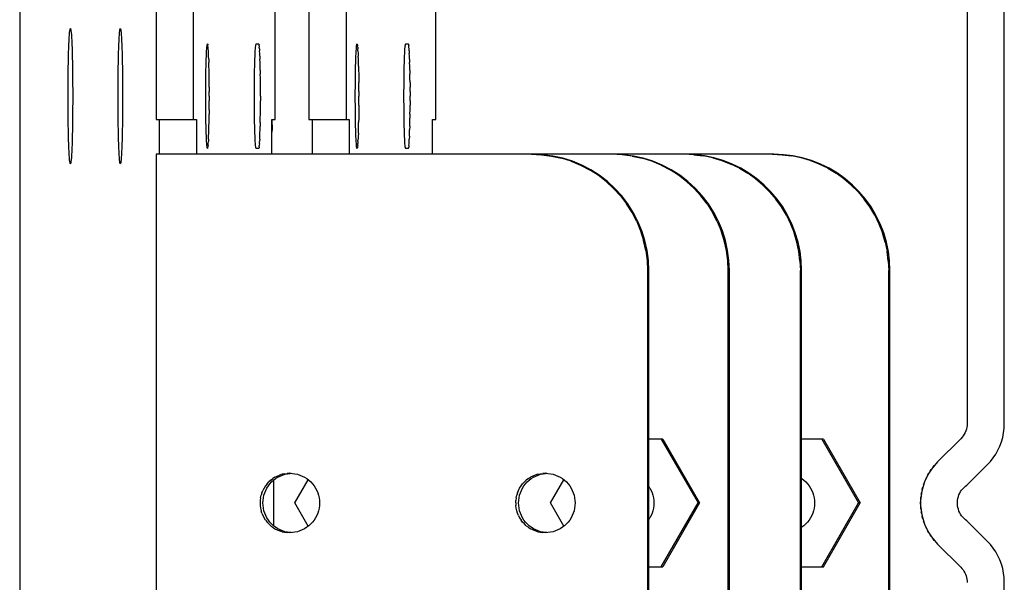
# Model space of a CAD drawing. Extents: x -10200 to 10200, y -2751 to 2600.
# Drawn here: x 5640 to 5725, y 1843 to 1892 of the extents above; entities that cross this region are included whole.
import ezdxf

# ---------------------------------------------------------------- set-up
doc = ezdxf.new("R2010")
doc.units = 0
doc.header["$LTSCALE"] = 101.6
doc.layers.add('DATA', color=7, linetype='CONTINUOUS')

msp = doc.modelspace()

# ---------------------------------------------------------------- linework, layer by layer
at = {"layer": 'DATA', "color": 7, "linetype": 'CONTINUOUS'}
for p, q in [((5640.297, 1956.401), (5640.297, 1743.599)), ((5652.039, 1897.5), (5652.039, 1883)), ((5655.237, 1883), (5655.237, 1897.5)), ((5662.271, 1883), (5662.271, 1897.5)), ((5665.178, 1897.5), (5665.178, 1883)), ((5668.376, 1897.5), (5668.376, 1883)), ((5676.086, 1883), (5676.086, 1897.5)), ((5721.8, 1893.75), (5721.8, 1856.833)), ((5725, 1856.817), (5725, 1893.75)), ((5644.592, 1890.474), (5644.608, 1890.627)), ((5644.608, 1890.627), (5644.625, 1890.737)), ((5644.625, 1890.737), (5644.642, 1890.803)), ((5644.642, 1890.803), (5644.659, 1890.825)), ((5644.659, 1890.825), (5644.677, 1890.803)), ((5644.677, 1890.803), (5644.694, 1890.737)), ((5644.694, 1890.737), (5644.71, 1890.627)), ((5644.71, 1890.627), (5644.727, 1890.474)), ((5648.887, 1890.474), (5648.903, 1890.627)), ((5648.903, 1890.627), (5648.92, 1890.737)), ((5648.92, 1890.737), (5648.937, 1890.803)), ((5648.937, 1890.803), (5648.954, 1890.825)), ((5648.954, 1890.825), (5648.971, 1890.803)), ((5648.971, 1890.803), (5648.988, 1890.737)), ((5648.988, 1890.737), (5649.005, 1890.627)), ((5649.005, 1890.627), (5649.021, 1890.474)), ((5644.533, 1889.462), (5644.546, 1889.772)), ((5644.546, 1889.772), (5644.561, 1890.045)), ((5644.561, 1890.045), (5644.576, 1890.279)), ((5644.576, 1890.279), (5644.592, 1890.474)), ((5644.727, 1890.474), (5644.743, 1890.279)), ((5644.743, 1890.279), (5644.758, 1890.045)), ((5644.758, 1890.045), (5644.772, 1889.772)), ((5644.772, 1889.772), (5644.786, 1889.462)), ((5648.827, 1889.462), (5648.841, 1889.772)), ((5648.841, 1889.772), (5648.855, 1890.045)), ((5648.855, 1890.045), (5648.871, 1890.279)), ((5648.871, 1890.279), (5648.887, 1890.474)), ((5649.021, 1890.474), (5649.037, 1890.279)), ((5649.037, 1890.279), (5649.052, 1890.045)), ((5649.052, 1890.045), (5649.067, 1889.772)), ((5649.067, 1889.772), (5649.081, 1889.462)), ((5644.508, 1888.744), (5644.52, 1889.119)), ((5644.52, 1889.119), (5644.533, 1889.462)), ((5644.786, 1889.462), (5644.799, 1889.119)), ((5644.799, 1889.119), (5644.81, 1888.744)), ((5648.803, 1888.744), (5648.815, 1889.119)), ((5648.815, 1889.119), (5648.827, 1889.462)), ((5649.081, 1889.462), (5649.093, 1889.119)), ((5649.093, 1889.119), (5649.105, 1888.744)), ((5656.367, 1888.686), (5656.378, 1888.897)), ((5656.378, 1888.897), (5656.39, 1889.078)), ((5656.39, 1889.078), (5656.402, 1889.229)), ((5656.402, 1889.229), (5656.415, 1889.347)), ((5656.415, 1889.347), (5656.428, 1889.432)), ((5656.428, 1889.432), (5656.441, 1889.483)), ((5656.441, 1889.483), (5656.454, 1889.5)), ((5656.468, 1889.483), (5656.454, 1889.5)), ((5656.468, 1889.483), (5656.481, 1889.432)), ((5656.494, 1889.347), (5656.481, 1889.432)), ((5656.506, 1889.229), (5656.494, 1889.347)), ((5656.519, 1889.078), (5656.506, 1889.229)), ((5656.53, 1888.897), (5656.519, 1889.078)), ((5656.542, 1888.686), (5656.53, 1888.897)), ((5660.552, 1888.686), (5660.563, 1888.897)), ((5660.563, 1888.897), (5660.575, 1889.078)), ((5660.575, 1889.078), (5660.587, 1889.229)), ((5660.587, 1889.229), (5660.6, 1889.347)), ((5660.6, 1889.347), (5660.613, 1889.432)), ((5660.613, 1889.432), (5660.626, 1889.483)), ((5660.626, 1889.483), (5660.639, 1889.5)), ((5660.639, 1889.5), (5660.859, 1889.5)), ((5660.872, 1889.483), (5660.859, 1889.5)), ((5660.872, 1889.483), (5660.885, 1889.432)), ((5660.898, 1889.347), (5660.885, 1889.432)), ((5660.898, 1889.347), (5660.911, 1889.229)), ((5660.923, 1889.078), (5660.911, 1889.229)), ((5660.923, 1889.078), (5660.935, 1888.897)), ((5660.946, 1888.686), (5660.935, 1888.897)), ((5669.236, 1888.686), (5669.247, 1888.897)), ((5669.247, 1888.897), (5669.259, 1889.078)), ((5669.259, 1889.078), (5669.271, 1889.229)), ((5669.271, 1889.229), (5669.283, 1889.347)), ((5669.283, 1889.347), (5669.296, 1889.432)), ((5669.296, 1889.432), (5669.31, 1889.483)), ((5669.31, 1889.483), (5669.323, 1889.5)), ((5669.336, 1889.483), (5669.323, 1889.5)), ((5669.336, 1889.483), (5669.349, 1889.432)), ((5669.349, 1889.432), (5669.362, 1889.347)), ((5669.375, 1889.229), (5669.362, 1889.347)), ((5669.375, 1889.229), (5669.387, 1889.078)), ((5669.399, 1888.897), (5669.387, 1889.078)), ((5669.399, 1888.897), (5669.41, 1888.686)), ((5673.42, 1888.686), (5673.431, 1888.897)), ((5673.431, 1888.897), (5673.443, 1889.078)), ((5673.443, 1889.078), (5673.455, 1889.229)), ((5673.455, 1889.229), (5673.468, 1889.347)), ((5673.468, 1889.347), (5673.481, 1889.432)), ((5673.481, 1889.432), (5673.494, 1889.483)), ((5673.494, 1889.483), (5673.508, 1889.5)), ((5673.508, 1889.5), (5673.727, 1889.5)), ((5673.741, 1889.483), (5673.727, 1889.5)), ((5673.741, 1889.483), (5673.754, 1889.432)), ((5673.754, 1889.432), (5673.767, 1889.347)), ((5673.779, 1889.229), (5673.767, 1889.347)), ((5673.792, 1889.078), (5673.779, 1889.229)), ((5673.803, 1888.897), (5673.792, 1889.078)), ((5673.803, 1888.897), (5673.815, 1888.686)), ((5644.489, 1887.913), (5644.498, 1888.341)), ((5644.498, 1888.341), (5644.508, 1888.744)), ((5644.81, 1888.744), (5644.821, 1888.341)), ((5644.821, 1888.341), (5644.83, 1887.913)), ((5648.783, 1887.913), (5648.793, 1888.341)), ((5648.793, 1888.341), (5648.803, 1888.744)), ((5649.105, 1888.744), (5649.115, 1888.341)), ((5649.115, 1888.341), (5649.125, 1887.913)), ((5656.338, 1887.893), (5656.347, 1888.182)), ((5656.347, 1888.182), (5656.356, 1888.447)), ((5656.356, 1888.447), (5656.367, 1888.686)), ((5656.552, 1888.447), (5656.542, 1888.686)), ((5656.562, 1888.182), (5656.552, 1888.447)), ((5656.562, 1888.182), (5656.571, 1887.893)), ((5660.522, 1887.893), (5660.531, 1888.182)), ((5660.531, 1888.182), (5660.541, 1888.447)), ((5660.541, 1888.447), (5660.552, 1888.686)), ((5660.957, 1888.447), (5660.946, 1888.686)), ((5660.957, 1888.447), (5660.966, 1888.182)), ((5660.975, 1887.893), (5660.966, 1888.182)), ((5669.206, 1887.893), (5669.215, 1888.182)), ((5669.215, 1888.182), (5669.225, 1888.447)), ((5669.225, 1888.447), (5669.236, 1888.686)), ((5669.41, 1888.686), (5669.421, 1888.447)), ((5669.43, 1888.182), (5669.421, 1888.447)), ((5669.439, 1887.893), (5669.43, 1888.182)), ((5673.391, 1887.893), (5673.4, 1888.182)), ((5673.4, 1888.182), (5673.41, 1888.447)), ((5673.41, 1888.447), (5673.42, 1888.686)), ((5673.825, 1888.447), (5673.815, 1888.686)), ((5673.835, 1888.182), (5673.825, 1888.447)), ((5673.835, 1888.182), (5673.844, 1887.893)), ((5644.474, 1886.992), (5644.481, 1887.462)), ((5644.481, 1887.462), (5644.489, 1887.913)), ((5644.83, 1887.913), (5644.838, 1887.462)), ((5644.838, 1887.462), (5644.844, 1886.992)), ((5648.769, 1886.992), (5648.775, 1887.462)), ((5648.775, 1887.462), (5648.783, 1887.913)), ((5649.125, 1887.913), (5649.132, 1887.462)), ((5649.132, 1887.462), (5649.139, 1886.992)), ((5656.316, 1886.902), (5656.323, 1887.25)), ((5656.323, 1887.25), (5656.33, 1887.581)), ((5656.33, 1887.581), (5656.338, 1887.893)), ((5656.579, 1887.581), (5656.571, 1887.893)), ((5656.586, 1887.25), (5656.579, 1887.581)), ((5656.592, 1886.902), (5656.586, 1887.25)), ((5660.501, 1886.902), (5660.507, 1887.25)), ((5660.507, 1887.25), (5660.514, 1887.581)), ((5660.514, 1887.581), (5660.522, 1887.893)), ((5660.983, 1887.581), (5660.975, 1887.893)), ((5660.991, 1887.25), (5660.983, 1887.581)), ((5660.991, 1887.25), (5660.997, 1886.902)), ((5669.185, 1886.902), (5669.191, 1887.25)), ((5669.191, 1887.25), (5669.198, 1887.581)), ((5669.198, 1887.581), (5669.206, 1887.893)), ((5669.448, 1887.581), (5669.439, 1887.893)), ((5669.448, 1887.581), (5669.455, 1887.25)), ((5669.455, 1887.25), (5669.461, 1886.902)), ((5673.37, 1886.902), (5673.376, 1887.25)), ((5673.376, 1887.25), (5673.383, 1887.581)), ((5673.383, 1887.581), (5673.391, 1887.893)), ((5673.852, 1887.581), (5673.844, 1887.893)), ((5673.859, 1887.25), (5673.852, 1887.581)), ((5673.859, 1887.25), (5673.865, 1886.902)), ((5644.465, 1886.012), (5644.469, 1886.508)), ((5644.469, 1886.508), (5644.474, 1886.992)), ((5644.844, 1886.992), (5644.85, 1886.508)), ((5644.85, 1886.508), (5644.853, 1886.012)), ((5648.76, 1886.012), (5648.764, 1886.508)), ((5648.764, 1886.508), (5648.769, 1886.992)), ((5649.139, 1886.992), (5649.144, 1886.508)), ((5649.144, 1886.508), (5649.148, 1886.012)), ((5656.307, 1886.165), (5656.311, 1886.539)), ((5656.311, 1886.539), (5656.316, 1886.902)), ((5656.597, 1886.539), (5656.592, 1886.902)), ((5656.601, 1886.165), (5656.597, 1886.539)), ((5660.492, 1886.165), (5660.496, 1886.539)), ((5660.496, 1886.539), (5660.501, 1886.902)), ((5661.002, 1886.539), (5660.997, 1886.902)), ((5661.006, 1886.165), (5661.002, 1886.539)), ((5669.176, 1886.165), (5669.18, 1886.539)), ((5669.18, 1886.539), (5669.185, 1886.902)), ((5669.461, 1886.902), (5669.466, 1886.539)), ((5669.466, 1886.539), (5669.47, 1886.165)), ((5673.361, 1886.165), (5673.365, 1886.539)), ((5673.365, 1886.539), (5673.37, 1886.902)), ((5673.87, 1886.539), (5673.865, 1886.902)), ((5673.874, 1886.165), (5673.87, 1886.539)), ((5644.462, 1885), (5644.463, 1885.508)), ((5644.463, 1885.508), (5644.465, 1886.012)), ((5644.853, 1886.012), (5644.856, 1885.508)), ((5644.856, 1885.508), (5644.856, 1885)), ((5648.757, 1885), (5648.758, 1885.508)), ((5648.758, 1885.508), (5648.76, 1886.012)), ((5649.148, 1886.012), (5649.15, 1885.508)), ((5649.15, 1885.508), (5649.151, 1885)), ((5656.303, 1885.392), (5656.304, 1885.781)), ((5656.304, 1885.781), (5656.307, 1886.165)), ((5656.604, 1885.781), (5656.601, 1886.165)), ((5656.604, 1885.781), (5656.606, 1885.392)), ((5660.487, 1885.392), (5660.489, 1885.781)), ((5660.489, 1885.781), (5660.492, 1886.165)), ((5661.009, 1885.781), (5661.006, 1886.165)), ((5661.01, 1885.392), (5661.009, 1885.781)), ((5669.171, 1885.392), (5669.173, 1885.781)), ((5669.173, 1885.781), (5669.176, 1886.165)), ((5669.473, 1885.781), (5669.47, 1886.165)), ((5669.474, 1885.392), (5669.473, 1885.781)), ((5673.356, 1885.392), (5673.358, 1885.781)), ((5673.358, 1885.781), (5673.361, 1886.165)), ((5673.874, 1886.165), (5673.877, 1885.781)), ((5673.879, 1885.392), (5673.877, 1885.781)), ((5644.463, 1884.492), (5644.462, 1885)), ((5644.856, 1885), (5644.856, 1884.492)), ((5648.758, 1884.492), (5648.757, 1885)), ((5649.151, 1885), (5649.15, 1884.492)), ((5656.302, 1885), (5656.303, 1885.392)), ((5656.303, 1884.608), (5656.302, 1885)), ((5656.606, 1885), (5656.606, 1885.392)), ((5656.606, 1885), (5656.606, 1884.608)), ((5660.487, 1885), (5660.487, 1885.392)), ((5660.487, 1884.608), (5660.487, 1885)), ((5661.011, 1885), (5661.01, 1885.392)), ((5661.011, 1885), (5661.01, 1884.608)), ((5669.171, 1885), (5669.171, 1885.392)), ((5669.171, 1884.608), (5669.171, 1885)), ((5669.474, 1885.392), (5669.475, 1885)), ((5669.474, 1884.608), (5669.475, 1885)), ((5673.355, 1885), (5673.356, 1885.392)), ((5673.356, 1884.608), (5673.355, 1885)), ((5673.879, 1885.392), (5673.88, 1885)), ((5673.879, 1884.608), (5673.88, 1885)), ((5644.465, 1883.988), (5644.463, 1884.492)), ((5644.469, 1883.492), (5644.465, 1883.988)), ((5644.853, 1883.988), (5644.85, 1883.492)), ((5644.856, 1884.492), (5644.853, 1883.988)), ((5648.76, 1883.988), (5648.758, 1884.492)), ((5648.764, 1883.492), (5648.76, 1883.988)), ((5649.148, 1883.988), (5649.144, 1883.492)), ((5649.15, 1884.492), (5649.148, 1883.988)), ((5656.304, 1884.219), (5656.303, 1884.608)), ((5656.307, 1883.835), (5656.304, 1884.219)), ((5656.311, 1883.461), (5656.307, 1883.835)), ((5656.601, 1883.835), (5656.597, 1883.461)), ((5656.601, 1883.835), (5656.604, 1884.219)), ((5656.604, 1884.219), (5656.606, 1884.608)), ((5660.489, 1884.219), (5660.487, 1884.608)), ((5660.492, 1883.835), (5660.489, 1884.219)), ((5660.496, 1883.461), (5660.492, 1883.835)), ((5661.002, 1883.461), (5661.006, 1883.835)), ((5661.006, 1883.835), (5661.009, 1884.219)), ((5661.009, 1884.219), (5661.01, 1884.608)), ((5669.173, 1884.219), (5669.171, 1884.608)), ((5669.176, 1883.835), (5669.173, 1884.219)), ((5669.18, 1883.461), (5669.176, 1883.835)), ((5669.47, 1883.835), (5669.466, 1883.461)), ((5669.473, 1884.219), (5669.47, 1883.835)), ((5669.473, 1884.219), (5669.474, 1884.608)), ((5673.358, 1884.219), (5673.356, 1884.608)), ((5673.361, 1883.835), (5673.358, 1884.219)), ((5673.365, 1883.461), (5673.361, 1883.835)), ((5673.87, 1883.461), (5673.874, 1883.835)), ((5673.874, 1883.835), (5673.877, 1884.219)), ((5673.879, 1884.608), (5673.877, 1884.219)), ((5644.474, 1883.008), (5644.469, 1883.492)), ((5644.481, 1882.538), (5644.474, 1883.008)), ((5644.844, 1883.008), (5644.838, 1882.538)), ((5644.85, 1883.492), (5644.844, 1883.008)), ((5648.769, 1883.008), (5648.764, 1883.492)), ((5648.775, 1882.538), (5648.769, 1883.008)), ((5649.139, 1883.008), (5649.132, 1882.538)), ((5649.144, 1883.492), (5649.139, 1883.008)), ((5652.039, 1883), (5655.507, 1883)), ((5652.309, 1883), (5652.309, 1880)), ((5655.507, 1883), (5655.507, 1880)), ((5656.316, 1883.098), (5656.311, 1883.461)), ((5656.323, 1882.75), (5656.316, 1883.098)), ((5656.586, 1882.75), (5656.592, 1883.098)), ((5656.592, 1883.098), (5656.597, 1883.461)), ((5660.501, 1883.098), (5660.496, 1883.461)), ((5660.507, 1882.75), (5660.501, 1883.098)), ((5660.991, 1882.75), (5660.997, 1883.098)), ((5660.997, 1883.098), (5661.002, 1883.461)), ((5662, 1883), (5662.271, 1883)), ((5662, 1880), (5662, 1883)), ((5662.016, 1882.538), (5662.023, 1883)), ((5665.178, 1883), (5668.647, 1883)), ((5665.448, 1883), (5665.448, 1880)), ((5668.647, 1883), (5668.647, 1880)), ((5669.185, 1883.098), (5669.18, 1883.461)), ((5669.191, 1882.75), (5669.185, 1883.098)), ((5669.461, 1883.098), (5669.455, 1882.75)), ((5669.466, 1883.461), (5669.461, 1883.098)), ((5673.37, 1883.098), (5673.365, 1883.461)), ((5673.376, 1882.75), (5673.37, 1883.098)), ((5673.859, 1882.75), (5673.865, 1883.098)), ((5673.87, 1883.461), (5673.865, 1883.098)), ((5675.815, 1883), (5676.086, 1883)), ((5675.815, 1880), (5675.815, 1883)), ((5644.489, 1882.088), (5644.481, 1882.538)), ((5644.838, 1882.538), (5644.83, 1882.088)), ((5648.783, 1882.088), (5648.775, 1882.538)), ((5649.132, 1882.538), (5649.125, 1882.088)), ((5656.33, 1882.419), (5656.323, 1882.75)), ((5656.338, 1882.107), (5656.33, 1882.419)), ((5656.347, 1881.818), (5656.338, 1882.107)), ((5656.562, 1881.818), (5656.571, 1882.107)), ((5656.571, 1882.107), (5656.579, 1882.419)), ((5656.579, 1882.419), (5656.586, 1882.75)), ((5660.514, 1882.419), (5660.507, 1882.75)), ((5660.522, 1882.107), (5660.514, 1882.419)), ((5660.531, 1881.818), (5660.522, 1882.107)), ((5660.966, 1881.818), (5660.975, 1882.107)), ((5660.975, 1882.107), (5660.983, 1882.419)), ((5660.991, 1882.75), (5660.983, 1882.419)), ((5662.016, 1882.538), (5662.008, 1882.088)), ((5669.198, 1882.419), (5669.191, 1882.75)), ((5669.206, 1882.107), (5669.198, 1882.419)), ((5669.215, 1881.818), (5669.206, 1882.107)), ((5669.43, 1881.818), (5669.439, 1882.107)), ((5669.439, 1882.107), (5669.448, 1882.419)), ((5669.448, 1882.419), (5669.455, 1882.75)), ((5673.383, 1882.419), (5673.376, 1882.75)), ((5673.391, 1882.107), (5673.383, 1882.419)), ((5673.4, 1881.818), (5673.391, 1882.107)), ((5673.835, 1881.818), (5673.844, 1882.107)), ((5673.852, 1882.419), (5673.844, 1882.107)), ((5673.852, 1882.419), (5673.859, 1882.75)), ((5644.498, 1881.659), (5644.489, 1882.088)), ((5644.508, 1881.256), (5644.498, 1881.659)), ((5644.52, 1880.881), (5644.508, 1881.256)), ((5644.81, 1881.256), (5644.799, 1880.881)), ((5644.821, 1881.659), (5644.81, 1881.256)), ((5644.83, 1882.088), (5644.821, 1881.659)), ((5648.793, 1881.659), (5648.783, 1882.088)), ((5648.803, 1881.256), (5648.793, 1881.659)), ((5648.815, 1880.881), (5648.803, 1881.256)), ((5649.105, 1881.256), (5649.093, 1880.881)), ((5649.115, 1881.659), (5649.105, 1881.256)), ((5649.125, 1882.088), (5649.115, 1881.659)), ((5656.356, 1881.553), (5656.347, 1881.818)), ((5656.367, 1881.314), (5656.356, 1881.553)), ((5656.378, 1881.103), (5656.367, 1881.314)), ((5656.542, 1881.314), (5656.53, 1881.103)), ((5656.542, 1881.314), (5656.552, 1881.553)), ((5656.552, 1881.553), (5656.562, 1881.818)), ((5660.541, 1881.553), (5660.531, 1881.818)), ((5660.552, 1881.314), (5660.541, 1881.553)), ((5660.563, 1881.103), (5660.552, 1881.314)), ((5660.946, 1881.314), (5660.935, 1881.103)), ((5660.946, 1881.314), (5660.957, 1881.553)), ((5660.957, 1881.553), (5660.966, 1881.818)), ((5662, 1881.706), (5662.008, 1882.088)), ((5669.225, 1881.553), (5669.215, 1881.818)), ((5669.236, 1881.314), (5669.225, 1881.553)), ((5669.247, 1881.103), (5669.236, 1881.314)), ((5669.399, 1881.103), (5669.41, 1881.314)), ((5669.421, 1881.553), (5669.41, 1881.314)), ((5669.43, 1881.818), (5669.421, 1881.553)), ((5673.41, 1881.553), (5673.4, 1881.818)), ((5673.42, 1881.314), (5673.41, 1881.553)), ((5673.431, 1881.103), (5673.42, 1881.314)), ((5673.803, 1881.103), (5673.815, 1881.314)), ((5673.825, 1881.553), (5673.815, 1881.314)), ((5673.825, 1881.553), (5673.835, 1881.818)), ((5644.533, 1880.538), (5644.52, 1880.881)), ((5644.546, 1880.228), (5644.533, 1880.538)), ((5644.786, 1880.538), (5644.772, 1880.228)), ((5644.799, 1880.881), (5644.786, 1880.538)), ((5648.827, 1880.538), (5648.815, 1880.881)), ((5648.841, 1880.228), (5648.827, 1880.538)), ((5649.081, 1880.538), (5649.067, 1880.228)), ((5649.093, 1880.881), (5649.081, 1880.538)), ((5656.39, 1880.922), (5656.378, 1881.103)), ((5656.402, 1880.771), (5656.39, 1880.922)), ((5656.415, 1880.653), (5656.402, 1880.771)), ((5656.428, 1880.568), (5656.415, 1880.653)), ((5656.441, 1880.517), (5656.428, 1880.568)), ((5656.454, 1880.5), (5656.441, 1880.517)), ((5656.454, 1880.5), (5656.468, 1880.517)), ((5656.468, 1880.517), (5656.481, 1880.568)), ((5656.481, 1880.568), (5656.494, 1880.653)), ((5656.506, 1880.771), (5656.494, 1880.653)), ((5656.506, 1880.771), (5656.519, 1880.922)), ((5656.519, 1880.922), (5656.53, 1881.103)), ((5660.575, 1880.922), (5660.563, 1881.103)), ((5660.587, 1880.771), (5660.575, 1880.922)), ((5660.6, 1880.653), (5660.587, 1880.771)), ((5660.613, 1880.568), (5660.6, 1880.653)), ((5660.626, 1880.517), (5660.613, 1880.568)), ((5660.639, 1880.5), (5660.626, 1880.517)), ((5660.859, 1880.5), (5660.639, 1880.5)), ((5660.859, 1880.5), (5660.872, 1880.517)), ((5660.872, 1880.517), (5660.885, 1880.568)), ((5660.898, 1880.653), (5660.885, 1880.568)), ((5660.898, 1880.653), (5660.911, 1880.771)), ((5660.923, 1880.922), (5660.911, 1880.771)), ((5660.923, 1880.922), (5660.935, 1881.103)), ((5669.259, 1880.922), (5669.247, 1881.103)), ((5669.271, 1880.771), (5669.259, 1880.922)), ((5669.283, 1880.653), (5669.271, 1880.771)), ((5669.296, 1880.568), (5669.283, 1880.653)), ((5669.31, 1880.517), (5669.296, 1880.568)), ((5669.323, 1880.5), (5669.31, 1880.517)), ((5669.323, 1880.5), (5669.336, 1880.517)), ((5669.336, 1880.517), (5669.349, 1880.568)), ((5669.362, 1880.653), (5669.349, 1880.568)), ((5669.375, 1880.771), (5669.362, 1880.653)), ((5669.375, 1880.771), (5669.387, 1880.922)), ((5669.399, 1881.103), (5669.387, 1880.922)), ((5673.443, 1880.922), (5673.431, 1881.103)), ((5673.455, 1880.771), (5673.443, 1880.922)), ((5673.468, 1880.653), (5673.455, 1880.771)), ((5673.481, 1880.568), (5673.468, 1880.653)), ((5673.494, 1880.517), (5673.481, 1880.568)), ((5673.508, 1880.5), (5673.494, 1880.517)), ((5673.727, 1880.5), (5673.508, 1880.5)), ((5673.727, 1880.5), (5673.741, 1880.517)), ((5673.741, 1880.517), (5673.754, 1880.568)), ((5673.767, 1880.653), (5673.754, 1880.568)), ((5673.779, 1880.771), (5673.767, 1880.653)), ((5673.779, 1880.771), (5673.792, 1880.922)), ((5673.792, 1880.922), (5673.803, 1881.103)), ((5644.561, 1879.955), (5644.546, 1880.228)), ((5644.576, 1879.721), (5644.561, 1879.955)), ((5644.592, 1879.526), (5644.576, 1879.721)), ((5644.743, 1879.721), (5644.727, 1879.526)), ((5644.758, 1879.955), (5644.743, 1879.721)), ((5644.772, 1880.228), (5644.758, 1879.955)), ((5648.855, 1879.955), (5648.841, 1880.228)), ((5648.871, 1879.721), (5648.855, 1879.955)), ((5648.887, 1879.526), (5648.871, 1879.721)), ((5649.037, 1879.721), (5649.021, 1879.526)), ((5649.052, 1879.955), (5649.037, 1879.721)), ((5649.067, 1880.228), (5649.052, 1879.955)), ((5652.039, 1880), (5652.039, 1820)), ((5705.169, 1880), (5652.039, 1880)), ((5661.957, 1880.367), (5661.957, 1880.367)), ((5684.32, 1880), (5685.191, 1879.962)), ((5685.3, 1879.962), (5684.429, 1880)), ((5685.191, 1879.962), (5686.056, 1879.848)), ((5686.164, 1879.848), (5685.3, 1879.962)), ((5686.056, 1879.848), (5686.907, 1879.659)), ((5687.015, 1879.659), (5686.164, 1879.848)), ((5687.739, 1879.397), (5686.907, 1879.659)), ((5687.847, 1879.397), (5687.015, 1879.659)), ((5692.117, 1879.962), (5691.246, 1880)), ((5692.225, 1879.962), (5691.354, 1880)), ((5692.981, 1879.848), (5692.117, 1879.962)), ((5693.089, 1879.848), (5692.225, 1879.962)), ((5692.981, 1879.848), (5693.832, 1879.659)), ((5693.941, 1879.659), (5693.089, 1879.848)), ((5694.664, 1879.397), (5693.832, 1879.659)), ((5694.772, 1879.397), (5693.941, 1879.659)), ((5698.285, 1879.966), (5697.459, 1880)), ((5698.393, 1879.966), (5697.568, 1880)), ((5698.285, 1879.966), (5699.104, 1879.864)), ((5699.213, 1879.864), (5698.393, 1879.966)), ((5699.913, 1879.694), (5699.104, 1879.864)), ((5700.021, 1879.694), (5699.213, 1879.864)), ((5699.913, 1879.694), (5700.705, 1879.458)), ((5700.813, 1879.458), (5700.021, 1879.694)), ((5705.061, 1880), (5705.886, 1879.966)), ((5705.995, 1879.966), (5705.169, 1880)), ((5705.886, 1879.966), (5706.706, 1879.864)), ((5706.814, 1879.864), (5705.995, 1879.966)), ((5707.515, 1879.694), (5706.706, 1879.864)), ((5707.623, 1879.694), (5706.814, 1879.864)), ((5708.306, 1879.458), (5707.515, 1879.694)), ((5708.414, 1879.458), (5707.623, 1879.694)), ((5644.608, 1879.373), (5644.592, 1879.526)), ((5644.625, 1879.263), (5644.608, 1879.373)), ((5644.642, 1879.197), (5644.625, 1879.263)), ((5644.659, 1879.175), (5644.642, 1879.197)), ((5644.677, 1879.197), (5644.659, 1879.175)), ((5644.694, 1879.263), (5644.677, 1879.197)), ((5644.71, 1879.373), (5644.694, 1879.263)), ((5644.727, 1879.526), (5644.71, 1879.373)), ((5648.903, 1879.373), (5648.887, 1879.526)), ((5648.92, 1879.263), (5648.903, 1879.373)), ((5648.937, 1879.197), (5648.92, 1879.263)), ((5648.954, 1879.175), (5648.937, 1879.197)), ((5648.971, 1879.197), (5648.954, 1879.175)), ((5648.988, 1879.263), (5648.971, 1879.197)), ((5649.005, 1879.373), (5648.988, 1879.263)), ((5649.021, 1879.526), (5649.005, 1879.373)), ((5687.739, 1879.397), (5688.544, 1879.063)), ((5688.652, 1879.063), (5687.847, 1879.397)), ((5688.544, 1879.063), (5689.317, 1878.66)), ((5689.426, 1878.66), (5688.652, 1879.063)), ((5695.47, 1879.063), (5694.664, 1879.397)), ((5695.578, 1879.063), (5694.772, 1879.397)), ((5695.47, 1879.063), (5696.243, 1878.66)), ((5696.351, 1878.66), (5695.578, 1879.063)), ((5700.705, 1879.458), (5701.474, 1879.158)), ((5701.582, 1879.158), (5700.813, 1879.458)), ((5702.216, 1878.795), (5701.474, 1879.158)), ((5702.324, 1878.795), (5701.582, 1879.158)), ((5702.216, 1878.795), (5702.926, 1878.372)), ((5703.034, 1878.372), (5702.324, 1878.795)), ((5709.076, 1879.158), (5708.306, 1879.458)), ((5709.184, 1879.158), (5708.414, 1879.458)), ((5709.818, 1878.795), (5709.076, 1879.158)), ((5709.926, 1878.795), (5709.184, 1879.158)), ((5709.818, 1878.795), (5710.527, 1878.372)), ((5710.636, 1878.372), (5709.926, 1878.795)), ((5690.053, 1878.192), (5689.317, 1878.66)), ((5690.161, 1878.192), (5689.426, 1878.66)), ((5690.745, 1877.66), (5690.053, 1878.192)), ((5690.853, 1877.66), (5690.161, 1878.192)), ((5696.978, 1878.192), (5696.243, 1878.66)), ((5697.086, 1878.192), (5696.351, 1878.66)), ((5697.67, 1877.66), (5696.978, 1878.192)), ((5697.778, 1877.66), (5697.086, 1878.192)), ((5703.598, 1877.891), (5702.926, 1878.372)), ((5703.706, 1877.891), (5703.034, 1878.372)), ((5704.228, 1877.357), (5703.598, 1877.891)), ((5704.337, 1877.357), (5703.706, 1877.891)), ((5711.2, 1877.891), (5710.527, 1878.372)), ((5711.308, 1877.891), (5710.636, 1878.372)), ((5711.83, 1877.357), (5711.2, 1877.891)), ((5711.938, 1877.357), (5711.308, 1877.891)), ((5690.745, 1877.66), (5691.387, 1877.071)), ((5691.496, 1877.071), (5690.853, 1877.66)), ((5691.976, 1876.428), (5691.387, 1877.071)), ((5692.085, 1876.428), (5691.496, 1877.071)), ((5697.67, 1877.66), (5698.313, 1877.071)), ((5698.421, 1877.071), (5697.778, 1877.66)), ((5698.902, 1876.428), (5698.313, 1877.071)), ((5699.01, 1876.428), (5698.421, 1877.071)), ((5704.812, 1876.773), (5704.228, 1877.357)), ((5704.921, 1876.773), (5704.337, 1877.357)), ((5712.414, 1876.773), (5711.83, 1877.357)), ((5712.522, 1876.773), (5711.938, 1877.357)), ((5691.976, 1876.428), (5692.507, 1875.736)), ((5692.615, 1875.736), (5692.085, 1876.428)), ((5699.433, 1875.736), (5698.902, 1876.428)), ((5699.541, 1875.736), (5699.01, 1876.428)), ((5704.812, 1876.773), (5705.346, 1876.142)), ((5705.454, 1876.142), (5704.921, 1876.773)), ((5712.414, 1876.773), (5712.948, 1876.142)), ((5713.056, 1876.142), (5712.522, 1876.773)), ((5692.976, 1875), (5692.507, 1875.736)), ((5693.084, 1875), (5692.615, 1875.736)), ((5699.433, 1875.736), (5699.901, 1875)), ((5700.009, 1875), (5699.541, 1875.736)), ((5705.826, 1875.469), (5705.346, 1876.142)), ((5705.934, 1875.469), (5705.454, 1876.142)), ((5706.249, 1874.759), (5705.826, 1875.469)), ((5706.357, 1874.759), (5705.934, 1875.469)), ((5713.428, 1875.469), (5712.948, 1876.142)), ((5713.536, 1875.469), (5713.056, 1876.142)), ((5713.851, 1874.759), (5713.428, 1875.469)), ((5713.959, 1874.759), (5713.536, 1875.469)), ((5693.378, 1874.226), (5692.976, 1875)), ((5693.486, 1874.226), (5693.084, 1875)), ((5700.304, 1874.226), (5699.901, 1875)), ((5700.412, 1874.226), (5700.009, 1875)), ((5706.249, 1874.759), (5706.612, 1874.017)), ((5706.72, 1874.017), (5706.357, 1874.759)), ((5713.851, 1874.759), (5714.214, 1874.017)), ((5714.322, 1874.017), (5713.959, 1874.759)), ((5693.378, 1874.226), (5693.712, 1873.42)), ((5693.82, 1873.42), (5693.486, 1874.226)), ((5700.304, 1874.226), (5700.637, 1873.42)), ((5700.746, 1873.42), (5700.412, 1874.226)), ((5706.612, 1874.017), (5706.912, 1873.247)), ((5707.02, 1873.247), (5706.72, 1874.017)), ((5714.214, 1874.017), (5714.514, 1873.247)), ((5714.622, 1873.247), (5714.322, 1874.017)), ((5693.712, 1873.42), (5693.974, 1872.588)), ((5694.082, 1872.588), (5693.82, 1873.42)), ((5700.899, 1872.588), (5700.637, 1873.42)), ((5701.008, 1872.588), (5700.746, 1873.42)), ((5707.148, 1872.455), (5706.912, 1873.247)), ((5707.256, 1872.455), (5707.02, 1873.247)), ((5714.75, 1872.455), (5714.514, 1873.247)), ((5714.858, 1872.455), (5714.622, 1873.247)), ((5694.163, 1871.736), (5693.974, 1872.588)), ((5694.271, 1871.736), (5694.082, 1872.588)), ((5701.088, 1871.736), (5700.899, 1872.588)), ((5701.196, 1871.736), (5701.008, 1872.588)), ((5707.317, 1871.646), (5707.148, 1872.455)), ((5707.426, 1871.646), (5707.256, 1872.455)), ((5714.75, 1872.455), (5714.919, 1871.646)), ((5715.027, 1871.646), (5714.858, 1872.455)), ((5694.163, 1871.736), (5694.277, 1870.872)), ((5694.385, 1870.872), (5694.271, 1871.736)), ((5701.202, 1870.872), (5701.088, 1871.736)), ((5701.31, 1870.872), (5701.196, 1871.736)), ((5707.42, 1870.826), (5707.317, 1871.646)), ((5707.528, 1870.826), (5707.426, 1871.646)), ((5715.021, 1870.826), (5714.919, 1871.646)), ((5715.129, 1870.826), (5715.027, 1871.646)), ((5694.277, 1870.872), (5694.315, 1870)), ((5694.423, 1870), (5694.385, 1870.872)), ((5701.24, 1870), (5701.202, 1870.872)), ((5701.348, 1870), (5701.31, 1870.872)), ((5707.42, 1870.826), (5707.454, 1870)), ((5707.562, 1870), (5707.528, 1870.826)), ((5715.021, 1870.826), (5715.055, 1870)), ((5715.164, 1870), (5715.129, 1870.826)), ((5694.315, 1870), (5694.315, 1830)), ((5694.315, 1870), (5694.423, 1870)), ((5694.423, 1830), (5694.423, 1870)), ((5701.24, 1870), (5701.348, 1870)), ((5701.24, 1830), (5701.24, 1870)), ((5701.348, 1830), (5701.348, 1870)), ((5707.562, 1870), (5707.454, 1870)), ((5707.454, 1830), (5707.454, 1870)), ((5707.562, 1830), (5707.562, 1870)), ((5715.055, 1870), (5715.164, 1870)), ((5715.055, 1830), (5715.055, 1870)), ((5715.164, 1830), (5715.164, 1870)), ((5721.8, 1856.833), (5721.793, 1856.673)), ((5724.985, 1856.424), (5725, 1856.817)), ((5721.553, 1855.913), (5721.467, 1855.778)), ((5721.628, 1856.056), (5721.553, 1855.913)), ((5721.689, 1856.204), (5721.628, 1856.056)), ((5721.737, 1856.357), (5721.689, 1856.204)), ((5721.772, 1856.514), (5721.737, 1856.357)), ((5721.793, 1856.673), (5721.772, 1856.514)), ((5724.862, 1855.649), (5724.938, 1856.034)), ((5724.938, 1856.034), (5724.985, 1856.424)), ((5695.618, 1855.499), (5694.423, 1855.499)), ((5695.48, 1855.499), (5698.653, 1850)), ((5695.618, 1855.499), (5698.791, 1850)), ((5709.434, 1855.499), (5707.562, 1855.499)), ((5709.295, 1855.499), (5712.468, 1850)), ((5709.434, 1855.499), (5712.607, 1850)), ((5721.261, 1855.532), (5719.264, 1853.536)), ((5721.37, 1855.65), (5721.261, 1855.532)), ((5721.467, 1855.778), (5721.37, 1855.65)), ((5724.619, 1854.903), (5724.755, 1855.272)), ((5724.755, 1855.272), (5724.862, 1855.649)), ((5724.045, 1853.878), (5724.263, 1854.204)), ((5724.263, 1854.204), (5724.455, 1854.547)), ((5724.455, 1854.547), (5724.619, 1854.903)), ((5719.264, 1853.536), (5718.985, 1853.231)), ((5723.536, 1853.281), (5723.802, 1853.569)), ((5723.802, 1853.569), (5724.045, 1853.878)), ((5662.871, 1852.468), (5662.659, 1852.401)), ((5663.089, 1852.516), (5662.871, 1852.468)), ((5662.906, 1852.401), (5663.118, 1852.468)), ((5663.089, 1852.516), (5663.31, 1852.545)), ((5663.118, 1852.468), (5663.336, 1852.516)), ((5663.532, 1852.555), (5663.31, 1852.545)), ((5663.336, 1852.516), (5663.556, 1852.545)), ((5663.532, 1852.555), (5663.755, 1852.545)), ((5663.656, 1852.55), (5663.556, 1852.545)), ((5663.755, 1852.545), (5663.976, 1852.516)), ((5663.976, 1852.516), (5664.193, 1852.468)), ((5664.193, 1852.468), (5664.406, 1852.401)), ((5684.859, 1852.468), (5684.646, 1852.401)), ((5684.859, 1852.468), (5685.076, 1852.516)), ((5684.893, 1852.401), (5685.106, 1852.468)), ((5685.076, 1852.516), (5685.297, 1852.545)), ((5685.106, 1852.468), (5685.323, 1852.516)), ((5685.52, 1852.555), (5685.297, 1852.545)), ((5685.323, 1852.516), (5685.544, 1852.545)), ((5685.52, 1852.555), (5685.742, 1852.545)), ((5685.643, 1852.55), (5685.544, 1852.545)), ((5685.742, 1852.545), (5685.963, 1852.516)), ((5685.963, 1852.516), (5686.181, 1852.468)), ((5686.181, 1852.468), (5686.393, 1852.401)), ((5718.505, 1852.559), (5718.308, 1852.196)), ((5718.402, 1852.369), (5718.47, 1852.5)), ((5718.47, 1852.5), (5718.488, 1852.528)), ((5718.731, 1852.905), (5718.505, 1852.559)), ((5718.625, 1852.744), (5718.704, 1852.868)), ((5718.704, 1852.868), (5718.718, 1852.886)), ((5718.985, 1853.231), (5718.731, 1852.905)), ((5718.891, 1853.111), (5718.97, 1853.214)), ((5718.97, 1853.214), (5718.977, 1853.222)), ((5721.79, 1851.536), (5723.536, 1853.281)), ((5661.576, 1851.642), (5661.44, 1851.465)), ((5661.576, 1851.642), (5661.727, 1851.807)), ((5661.687, 1851.465), (5661.823, 1851.642)), ((5661.891, 1851.957), (5661.727, 1851.807)), ((5661.823, 1851.642), (5661.973, 1851.807)), ((5661.891, 1851.957), (5662.068, 1852.093)), ((5661.973, 1851.807), (5662.138, 1851.957)), ((5662.255, 1852.213), (5662.068, 1852.093)), ((5662.138, 1851.957), (5662.314, 1852.093)), ((5662.162, 1848.024), (5662.162, 1851.976)), ((5662.255, 1852.213), (5662.453, 1852.316)), ((5662.314, 1852.093), (5662.502, 1852.213)), ((5662.453, 1852.316), (5662.659, 1852.401)), ((5662.502, 1852.213), (5662.7, 1852.316)), ((5662.7, 1852.316), (5662.906, 1852.401)), ((5663.973, 1850), (5665.124, 1851.995)), ((5664.406, 1852.401), (5664.611, 1852.316)), ((5664.611, 1852.316), (5664.809, 1852.213)), ((5664.809, 1852.213), (5664.997, 1852.093)), ((5664.997, 1852.093), (5665.174, 1851.957)), ((5665.174, 1851.957), (5665.338, 1851.807)), ((5665.338, 1851.807), (5665.488, 1851.642)), ((5665.488, 1851.642), (5665.624, 1851.465)), ((5683.428, 1851.465), (5683.563, 1851.642)), ((5683.563, 1851.642), (5683.714, 1851.807)), ((5683.675, 1851.465), (5683.81, 1851.642)), ((5683.714, 1851.807), (5683.878, 1851.957)), ((5683.81, 1851.642), (5683.961, 1851.807)), ((5684.055, 1852.093), (5683.878, 1851.957)), ((5683.961, 1851.807), (5684.125, 1851.957)), ((5684.055, 1852.093), (5684.243, 1852.213)), ((5684.125, 1851.957), (5684.302, 1852.093)), ((5684.44, 1852.316), (5684.243, 1852.213)), ((5684.302, 1852.093), (5684.49, 1852.213)), ((5684.646, 1852.401), (5684.44, 1852.316)), ((5684.49, 1852.213), (5684.687, 1852.316)), ((5684.687, 1852.316), (5684.893, 1852.401)), ((5685.96, 1850), (5687.111, 1851.995)), ((5686.393, 1852.401), (5686.599, 1852.316)), ((5686.599, 1852.316), (5686.796, 1852.213)), ((5686.796, 1852.213), (5686.984, 1852.093)), ((5686.984, 1852.093), (5687.161, 1851.957)), ((5687.161, 1851.957), (5687.325, 1851.807)), ((5687.325, 1851.807), (5687.476, 1851.642)), ((5687.476, 1851.642), (5687.611, 1851.465)), ((5707.586, 1852.093), (5707.562, 1852.109)), ((5707.586, 1852.093), (5707.763, 1851.957)), ((5707.763, 1851.957), (5707.927, 1851.807)), ((5707.927, 1851.807), (5708.078, 1851.642)), ((5708.078, 1851.642), (5708.214, 1851.465)), ((5718.142, 1851.818), (5718.008, 1851.427)), ((5718.061, 1851.581), (5718.102, 1851.71)), ((5718.102, 1851.71), (5718.123, 1851.761)), ((5718.308, 1852.196), (5718.142, 1851.818)), ((5718.214, 1851.981), (5718.268, 1852.113)), ((5718.268, 1852.113), (5718.289, 1852.152)), ((5661.133, 1850.874), (5661.066, 1850.661)), ((5661.133, 1850.874), (5661.218, 1851.08)), ((5661.321, 1851.278), (5661.218, 1851.08)), ((5661.313, 1850.661), (5661.38, 1850.874)), ((5661.44, 1851.465), (5661.321, 1851.278)), ((5661.38, 1850.874), (5661.465, 1851.08)), ((5661.465, 1851.08), (5661.568, 1851.278)), ((5661.568, 1851.278), (5661.687, 1851.465)), ((5665.624, 1851.465), (5665.744, 1851.278)), ((5665.744, 1851.278), (5665.846, 1851.08)), ((5665.846, 1851.08), (5665.932, 1850.874)), ((5665.932, 1850.874), (5665.999, 1850.661)), ((5683.12, 1850.874), (5683.053, 1850.661)), ((5683.12, 1850.874), (5683.205, 1851.08)), ((5683.205, 1851.08), (5683.308, 1851.278)), ((5683.3, 1850.661), (5683.367, 1850.874)), ((5683.308, 1851.278), (5683.428, 1851.465)), ((5683.367, 1850.874), (5683.452, 1851.08)), ((5683.452, 1851.08), (5683.555, 1851.278)), ((5683.555, 1851.278), (5683.675, 1851.465)), ((5687.611, 1851.465), (5687.731, 1851.278)), ((5687.731, 1851.278), (5687.834, 1851.08)), ((5687.834, 1851.08), (5687.919, 1850.874)), ((5687.919, 1850.874), (5687.986, 1850.661)), ((5694.518, 1851.278), (5694.423, 1851.427)), ((5694.518, 1851.278), (5694.621, 1851.08)), ((5694.621, 1851.08), (5694.706, 1850.874)), ((5694.706, 1850.874), (5694.773, 1850.661)), ((5708.214, 1851.465), (5708.333, 1851.278)), ((5708.333, 1851.278), (5708.436, 1851.08)), ((5708.436, 1851.08), (5708.521, 1850.874)), ((5708.521, 1850.874), (5708.588, 1850.661)), ((5717.906, 1851.026), (5717.838, 1850.618)), ((5717.861, 1850.751), (5717.876, 1850.868)), ((5717.876, 1850.868), (5717.893, 1850.943)), ((5718.008, 1851.427), (5717.906, 1851.026)), ((5717.943, 1851.17), (5717.97, 1851.294)), ((5717.97, 1851.294), (5717.99, 1851.357)), ((5721.098, 1850.694), (5721.164, 1850.837)), ((5721.164, 1850.837), (5721.242, 1850.975)), ((5721.242, 1850.975), (5721.331, 1851.105)), ((5721.331, 1851.105), (5721.432, 1851.227)), ((5721.432, 1851.227), (5721.542, 1851.34)), ((5721.542, 1851.34), (5721.662, 1851.443)), ((5721.662, 1851.443), (5721.79, 1851.536)), ((5660.988, 1850.223), (5660.979, 1850)), ((5660.979, 1850), (5660.988, 1849.777)), ((5661.017, 1850.444), (5660.988, 1850.223)), ((5661.017, 1850.444), (5661.066, 1850.661)), ((5661.226, 1850), (5661.235, 1850.223)), ((5661.235, 1849.777), (5661.226, 1850)), ((5661.235, 1850.223), (5661.264, 1850.444)), ((5661.264, 1850.444), (5661.313, 1850.661)), ((5665.124, 1848.005), (5663.973, 1850)), ((5665.999, 1850.661), (5666.047, 1850.444)), ((5666.047, 1850.444), (5666.076, 1850.223)), ((5666.076, 1850.223), (5666.086, 1850)), ((5666.086, 1850), (5666.076, 1849.777)), ((5682.966, 1850), (5682.976, 1850.223)), ((5682.966, 1850), (5682.976, 1849.777)), ((5683.005, 1850.444), (5682.976, 1850.223)), ((5683.005, 1850.444), (5683.053, 1850.661)), ((5683.213, 1850), (5683.223, 1850.223)), ((5683.223, 1849.777), (5683.213, 1850)), ((5683.223, 1850.223), (5683.252, 1850.444)), ((5683.252, 1850.444), (5683.3, 1850.661)), ((5687.111, 1848.005), (5685.96, 1850)), ((5687.986, 1850.661), (5688.034, 1850.444)), ((5688.034, 1850.444), (5688.063, 1850.223)), ((5688.063, 1850.223), (5688.073, 1850)), ((5688.073, 1850), (5688.063, 1849.777)), ((5694.773, 1850.661), (5694.821, 1850.444)), ((5694.821, 1850.444), (5694.85, 1850.223)), ((5694.85, 1850.223), (5694.86, 1850)), ((5694.86, 1850), (5694.85, 1849.777)), ((5695.48, 1844.501), (5698.653, 1850)), ((5698.791, 1850), (5695.618, 1844.501)), ((5698.653, 1850), (5698.791, 1850)), ((5708.588, 1850.661), (5708.637, 1850.444)), ((5708.637, 1850.444), (5708.666, 1850.223)), ((5708.666, 1850.223), (5708.675, 1850)), ((5708.675, 1850), (5708.666, 1849.777)), ((5709.295, 1844.501), (5712.468, 1850)), ((5709.434, 1844.501), (5712.607, 1850)), ((5712.468, 1850), (5712.607, 1850)), ((5717.8, 1850), (5717.804, 1850.098)), ((5717.804, 1849.902), (5717.8, 1850)), ((5717.838, 1850.618), (5717.804, 1850.207)), ((5717.804, 1850.207), (5717.804, 1849.793)), ((5717.814, 1850.328), (5717.819, 1850.436)), ((5717.819, 1850.436), (5717.83, 1850.523)), ((5720.964, 1850.079), (5720.977, 1850.236)), ((5720.964, 1849.921), (5720.964, 1850.079)), ((5720.977, 1849.764), (5720.964, 1849.921)), ((5720.977, 1850.236), (5721.004, 1850.392)), ((5721.004, 1850.392), (5721.045, 1850.545)), ((5721.045, 1850.545), (5721.098, 1850.694)), ((5660.988, 1849.777), (5661.017, 1849.556)), ((5661.017, 1849.556), (5661.066, 1849.339)), ((5661.133, 1849.126), (5661.066, 1849.339)), ((5661.133, 1849.126), (5661.218, 1848.92)), ((5661.264, 1849.556), (5661.235, 1849.777)), ((5661.313, 1849.339), (5661.264, 1849.556)), ((5661.38, 1849.126), (5661.313, 1849.339)), ((5661.465, 1848.92), (5661.38, 1849.126)), ((5665.932, 1849.126), (5665.846, 1848.92)), ((5665.999, 1849.339), (5665.932, 1849.126)), ((5666.047, 1849.556), (5665.999, 1849.339)), ((5666.076, 1849.777), (5666.047, 1849.556)), ((5683.005, 1849.556), (5682.976, 1849.777)), ((5683.053, 1849.339), (5683.005, 1849.556)), ((5683.12, 1849.126), (5683.053, 1849.339)), ((5683.205, 1848.92), (5683.12, 1849.126)), ((5683.252, 1849.556), (5683.223, 1849.777)), ((5683.3, 1849.339), (5683.252, 1849.556)), ((5683.367, 1849.126), (5683.3, 1849.339)), ((5683.452, 1848.92), (5683.367, 1849.126)), ((5687.919, 1849.126), (5687.834, 1848.92)), ((5687.986, 1849.339), (5687.919, 1849.126)), ((5688.034, 1849.556), (5687.986, 1849.339)), ((5688.063, 1849.777), (5688.034, 1849.556)), ((5694.706, 1849.126), (5694.621, 1848.92)), ((5694.773, 1849.339), (5694.706, 1849.126)), ((5694.821, 1849.556), (5694.773, 1849.339)), ((5694.85, 1849.777), (5694.821, 1849.556)), ((5708.521, 1849.126), (5708.436, 1848.92)), ((5708.588, 1849.339), (5708.521, 1849.126)), ((5708.637, 1849.556), (5708.588, 1849.339)), ((5708.666, 1849.777), (5708.637, 1849.556)), ((5717.804, 1849.793), (5717.838, 1849.382)), ((5717.819, 1849.564), (5717.814, 1849.672)), ((5717.83, 1849.477), (5717.819, 1849.564)), ((5717.838, 1849.382), (5717.906, 1848.974)), ((5717.876, 1849.132), (5717.861, 1849.249)), ((5717.893, 1849.057), (5717.876, 1849.132)), ((5721.004, 1849.608), (5720.977, 1849.764)), ((5721.045, 1849.455), (5721.004, 1849.608)), ((5721.098, 1849.306), (5721.045, 1849.455)), ((5721.164, 1849.163), (5721.098, 1849.306)), ((5721.242, 1849.025), (5721.164, 1849.163)), ((5661.218, 1848.92), (5661.321, 1848.723)), ((5661.44, 1848.535), (5661.321, 1848.723)), ((5661.44, 1848.535), (5661.576, 1848.358)), ((5661.568, 1848.723), (5661.465, 1848.92)), ((5661.687, 1848.535), (5661.568, 1848.723)), ((5661.727, 1848.193), (5661.576, 1848.358)), ((5661.823, 1848.358), (5661.687, 1848.535)), ((5661.973, 1848.193), (5661.823, 1848.358)), ((5665.488, 1848.358), (5665.338, 1848.193)), ((5665.624, 1848.535), (5665.488, 1848.358)), ((5665.744, 1848.723), (5665.624, 1848.535)), ((5665.846, 1848.92), (5665.744, 1848.723)), ((5683.205, 1848.92), (5683.308, 1848.723)), ((5683.308, 1848.723), (5683.428, 1848.535)), ((5683.563, 1848.358), (5683.428, 1848.535)), ((5683.555, 1848.723), (5683.452, 1848.92)), ((5683.675, 1848.535), (5683.555, 1848.723)), ((5683.714, 1848.193), (5683.563, 1848.358)), ((5683.81, 1848.358), (5683.675, 1848.535)), ((5683.961, 1848.193), (5683.81, 1848.358)), ((5687.476, 1848.358), (5687.325, 1848.193)), ((5687.611, 1848.535), (5687.476, 1848.358)), ((5687.731, 1848.723), (5687.611, 1848.535)), ((5687.834, 1848.92), (5687.731, 1848.723)), ((5694.423, 1848.573), (5694.518, 1848.723)), ((5694.621, 1848.92), (5694.518, 1848.723)), ((5708.078, 1848.358), (5707.927, 1848.193)), ((5708.214, 1848.535), (5708.078, 1848.358)), ((5708.333, 1848.723), (5708.214, 1848.535)), ((5708.436, 1848.92), (5708.333, 1848.723)), ((5717.906, 1848.974), (5718.008, 1848.573)), ((5717.97, 1848.706), (5717.943, 1848.83)), ((5717.99, 1848.643), (5717.97, 1848.706)), ((5718.008, 1848.573), (5718.142, 1848.182)), ((5718.102, 1848.29), (5718.061, 1848.419)), ((5718.123, 1848.239), (5718.102, 1848.29)), ((5721.331, 1848.895), (5721.242, 1849.025)), ((5721.432, 1848.773), (5721.331, 1848.895)), ((5721.542, 1848.66), (5721.432, 1848.773)), ((5721.662, 1848.557), (5721.542, 1848.66)), ((5721.79, 1848.464), (5721.662, 1848.557)), ((5723.536, 1846.719), (5721.79, 1848.464)), ((5661.727, 1848.193), (5661.891, 1848.043)), ((5661.891, 1848.043), (5662.068, 1847.907)), ((5662.138, 1848.043), (5661.973, 1848.193)), ((5662.068, 1847.907), (5662.255, 1847.787)), ((5662.314, 1847.907), (5662.138, 1848.043)), ((5662.255, 1847.787), (5662.453, 1847.684)), ((5662.502, 1847.787), (5662.314, 1847.907)), ((5662.453, 1847.684), (5662.659, 1847.599)), ((5662.7, 1847.684), (5662.502, 1847.787)), ((5662.871, 1847.532), (5662.659, 1847.599)), ((5662.906, 1847.599), (5662.7, 1847.684)), ((5662.871, 1847.532), (5663.089, 1847.484)), ((5663.118, 1847.532), (5662.906, 1847.599)), ((5663.089, 1847.484), (5663.31, 1847.455)), ((5663.336, 1847.484), (5663.118, 1847.532)), ((5663.532, 1847.445), (5663.31, 1847.455)), ((5663.556, 1847.455), (5663.336, 1847.484)), ((5663.755, 1847.455), (5663.532, 1847.445)), ((5663.656, 1847.45), (5663.556, 1847.455)), ((5663.976, 1847.484), (5663.755, 1847.455)), ((5664.193, 1847.532), (5663.976, 1847.484)), ((5664.406, 1847.599), (5664.193, 1847.532)), ((5664.611, 1847.684), (5664.406, 1847.599)), ((5664.809, 1847.787), (5664.611, 1847.684)), ((5664.997, 1847.907), (5664.809, 1847.787)), ((5665.174, 1848.043), (5664.997, 1847.907)), ((5665.338, 1848.193), (5665.174, 1848.043)), ((5683.878, 1848.043), (5683.714, 1848.193)), ((5683.878, 1848.043), (5684.055, 1847.907)), ((5684.125, 1848.043), (5683.961, 1848.193)), ((5684.055, 1847.907), (5684.243, 1847.787)), ((5684.302, 1847.907), (5684.125, 1848.043)), ((5684.44, 1847.684), (5684.243, 1847.787)), ((5684.49, 1847.787), (5684.302, 1847.907)), ((5684.646, 1847.599), (5684.44, 1847.684)), ((5684.687, 1847.684), (5684.49, 1847.787)), ((5684.859, 1847.532), (5684.646, 1847.599)), ((5684.893, 1847.599), (5684.687, 1847.684)), ((5684.859, 1847.532), (5685.076, 1847.484)), ((5685.106, 1847.532), (5684.893, 1847.599)), ((5685.076, 1847.484), (5685.297, 1847.455)), ((5685.323, 1847.484), (5685.106, 1847.532)), ((5685.52, 1847.445), (5685.297, 1847.455)), ((5685.544, 1847.455), (5685.323, 1847.484)), ((5685.742, 1847.455), (5685.52, 1847.445)), ((5685.643, 1847.45), (5685.544, 1847.455)), ((5685.963, 1847.484), (5685.742, 1847.455)), ((5686.181, 1847.532), (5685.963, 1847.484)), ((5686.393, 1847.599), (5686.181, 1847.532)), ((5686.599, 1847.684), (5686.393, 1847.599)), ((5686.796, 1847.787), (5686.599, 1847.684)), ((5686.984, 1847.907), (5686.796, 1847.787)), ((5687.161, 1848.043), (5686.984, 1847.907)), ((5687.325, 1848.193), (5687.161, 1848.043)), ((5707.586, 1847.907), (5707.562, 1847.891)), ((5707.763, 1848.043), (5707.586, 1847.907)), ((5707.927, 1848.193), (5707.763, 1848.043)), ((5718.142, 1848.182), (5718.308, 1847.804)), ((5718.268, 1847.887), (5718.214, 1848.019)), ((5718.289, 1847.848), (5718.268, 1847.887)), ((5718.308, 1847.804), (5718.505, 1847.441)), ((5718.47, 1847.5), (5718.402, 1847.631)), ((5718.488, 1847.472), (5718.47, 1847.5)), ((5718.505, 1847.441), (5718.731, 1847.095)), ((5718.704, 1847.132), (5718.625, 1847.256)), ((5718.718, 1847.114), (5718.704, 1847.132)), ((5718.731, 1847.095), (5718.985, 1846.769)), ((5718.97, 1846.786), (5718.891, 1846.889)), ((5718.977, 1846.778), (5718.97, 1846.786)), ((5718.985, 1846.769), (5719.264, 1846.464)), ((5723.802, 1846.431), (5723.536, 1846.719)), ((5719.264, 1846.464), (5721.261, 1844.468)), ((5724.045, 1846.122), (5723.802, 1846.431)), ((5724.263, 1845.796), (5724.045, 1846.122)), ((5724.455, 1845.453), (5724.263, 1845.796)), ((5724.619, 1845.097), (5724.455, 1845.453)), ((5724.755, 1844.728), (5724.619, 1845.097)), ((5694.423, 1844.501), (5695.618, 1844.501)), ((5707.562, 1844.501), (5709.434, 1844.501)), ((5721.261, 1844.468), (5721.359, 1844.362)), ((5721.359, 1844.362), (5721.449, 1844.248)), ((5721.449, 1844.248), (5721.529, 1844.128)), ((5721.529, 1844.128), (5721.599, 1844.002)), ((5721.599, 1844.002), (5721.66, 1843.871)), ((5724.862, 1844.351), (5724.755, 1844.728)), ((5724.938, 1843.966), (5724.862, 1844.351)), ((5721.66, 1843.871), (5721.71, 1843.735)), ((5721.71, 1843.735), (5721.749, 1843.596)), ((5721.749, 1843.596), (5721.777, 1843.455)), ((5721.777, 1843.455), (5721.794, 1843.311)), ((5721.794, 1843.311), (5721.8, 1843.167)), ((5724.985, 1843.576), (5724.938, 1843.966)), ((5725, 1843.183), (5724.985, 1843.576)), ((5725, 1806.25), (5725, 1843.183))]:
    msp.add_line(p, q, dxfattribs=at)

doc.saveas('drawing.dxf')
